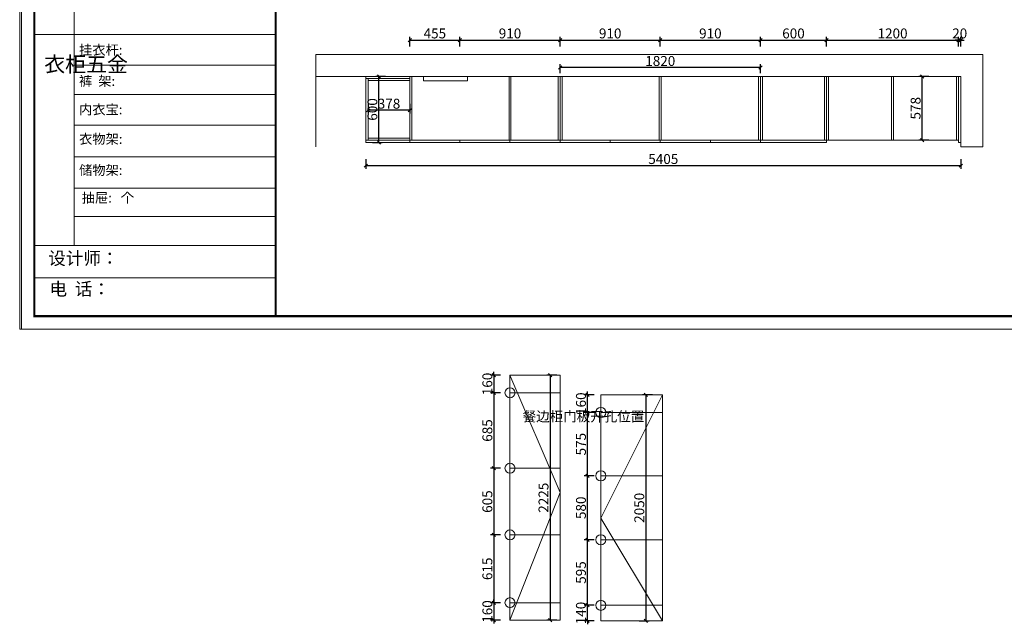
# Model space of a CAD drawing. Units: millimetres. Extents: x 165772 to 183859, y -157149 to -146651.
# Drawn here: x 165772 to 174716, y -157149 to -151662 of the extents above; entities that cross this region are included whole.
import ezdxf

# ---------------------------------------------------------------- set-up
doc = ezdxf.new("R2010")
doc.units = ezdxf.units.MM
doc.layers.get('0').update_dxf_attribs({"color": 4})
doc.layers.add('youfeel-柜体', color=254, linetype='Continuous', lineweight=15)
doc.styles.add('!1#$0$Standard', font='gbenor.shx', dxfattribs={"bigfont": 'gbcbig.shx'})
doc.styles.add('youfeel-60', font='宋体', dxfattribs={"width": 0.8})
doc.linetypes.add('!1#$0${ -E- }', pattern='A,48,-9,["E",!1#$0$Standard,S=1.8,R=0,X=-0.6,Y=-0.84],-9', length=66)
doc.dimstyles.new('youfeel-30', dxfattribs={"dimscale": 30, "dimtxt": 2.5, "dimasz": 1, "dimexe": 1, "dimexo": 1, "dimgap": 0.5, "dimtad": 1, "dimdsep": 46, "dimtxsty": 'youfeel-60', "dimblk": 'OBLIQUE', "dimcen": 0, "dimclrt": 1, "dimazin": 0, "dimtfac": 1, "dimtix": 1, "dimtmove": 2, "dimatfit": 3, "dimldrblk": 'DOT', "dimfxl": 2, "dimfxlon": 1, "dimtolj": 1, "dimtzin": 2, "dimarcsym": 0})

# ---------------------------------------------------------------- blocks, each defined once
blk = doc.blocks.new('_Oblique')
at = {"color": 0, "linetype": 'ByBlock', "lineweight": -2}
blk.add_line((-0.5, -0.5), (0.5, 0.5), dxfattribs=at)
blk = doc.blocks.new('*D48')
at = {"layer": 'Defpoints', "color": 0, "transparency": 16777216}
for p in [(169770.6, -151846.4), (169315.6, -152176.4), (169770.6, -152754.4)]:
    blk.add_point(p, dxfattribs=at)
at = {"layer": 'youfeel-柜体', "color": 6, "lineweight": -2, "transparency": 16777216}
for p, q in [((169315.6, -151906.4), (169315.6, -151816.4)), ((169315.6, -151846.4), (169770.6, -151846.4)), ((169770.6, -151906.4), (169770.6, -151816.4))]:
    blk.add_line(p, q, dxfattribs=at)
at = {"layer": 'youfeel-柜体', "color": 6, "lineweight": -2, "transparency": 16777216, "xscale": 30, "yscale": 30, "zscale": 30, "rotation": 180}
blk.add_blockref('_Oblique', (169315.6, -151846.4), dxfattribs=at)
at = {"layer": 'youfeel-柜体', "color": 6, "lineweight": -2, "transparency": 16777216, "xscale": 30, "yscale": 30, "zscale": 30}
blk.add_blockref('_Oblique', (169770.6, -151846.4), dxfattribs=at)
at = {"layer": 'youfeel-柜体', "color": 1, "transparency": 16777216, "insert": (169543.1, -151786.4), "char_height": 90, "attachment_point": 5, "style": 'youfeel-60'}
blk.add_mtext('\\A1;455', dxfattribs=at)
blk = doc.blocks.new('_Dot')
at = {"color": 0, "linetype": 'ByBlock', "lineweight": -2}
blk.add_line((-0.5, 0), (-1, 0), dxfattribs=at)
at = {"color": 0, "linetype": 'ByBlock', "const_width": 0.5}
blk.add_lwpolyline([(-0.25, 0, 1), (0.25, 0, 1)], format="xyb", close=True, dxfattribs=at)
blk = doc.blocks.new('*D49')
at = {"layer": 'Defpoints', "color": 0, "transparency": 16777216}
for p in [(170680.6, -151846.4), (169770.6, -152754.4), (170680.6, -152776.4)]:
    blk.add_point(p, dxfattribs=at)
at = {"layer": 'youfeel-柜体', "color": 6, "lineweight": -2, "transparency": 16777216}
for p, q in [((169770.6, -151906.4), (169770.6, -151816.4)), ((169770.6, -151846.4), (170680.6, -151846.4)), ((170680.6, -151906.4), (170680.6, -151816.4))]:
    blk.add_line(p, q, dxfattribs=at)
at = {"layer": 'youfeel-柜体', "color": 6, "lineweight": -2, "transparency": 16777216, "xscale": 30, "yscale": 30, "zscale": 30, "rotation": 180}
blk.add_blockref('_Oblique', (169770.6, -151846.4), dxfattribs=at)
at = {"layer": 'youfeel-柜体', "color": 6, "lineweight": -2, "transparency": 16777216, "xscale": 30, "yscale": 30, "zscale": 30}
blk.add_blockref('_Oblique', (170680.6, -151846.4), dxfattribs=at)
at = {"layer": 'youfeel-柜体', "color": 1, "transparency": 16777216, "insert": (170225.6, -151786.4), "char_height": 90, "attachment_point": 5, "style": 'youfeel-60'}
blk.add_mtext('\\A1;910', dxfattribs=at)
blk = doc.blocks.new('*D50')
at = {"layer": 'Defpoints', "color": 0, "transparency": 16777216}
for p in [(171590.6, -151846.4), (170680.6, -152776.4), (171590.6, -152776.4)]:
    blk.add_point(p, dxfattribs=at)
at = {"layer": 'youfeel-柜体', "color": 6, "lineweight": -2, "transparency": 16777216}
for p, q in [((170680.6, -151906.4), (170680.6, -151816.4)), ((170680.6, -151846.4), (171590.6, -151846.4)), ((171590.6, -151906.4), (171590.6, -151816.4))]:
    blk.add_line(p, q, dxfattribs=at)
at = {"layer": 'youfeel-柜体', "color": 6, "lineweight": -2, "transparency": 16777216, "xscale": 30, "yscale": 30, "zscale": 30, "rotation": 180}
blk.add_blockref('_Oblique', (170680.6, -151846.4), dxfattribs=at)
at = {"layer": 'youfeel-柜体', "color": 6, "lineweight": -2, "transparency": 16777216, "xscale": 30, "yscale": 30, "zscale": 30}
blk.add_blockref('_Oblique', (171590.6, -151846.4), dxfattribs=at)
at = {"layer": 'youfeel-柜体', "color": 1, "transparency": 16777216, "insert": (171135.6, -151786.4), "char_height": 90, "attachment_point": 5, "style": 'youfeel-60'}
blk.add_mtext('\\A1;910', dxfattribs=at)
blk = doc.blocks.new('*D51')
at = {"layer": 'Defpoints', "color": 0, "transparency": 16777216}
for p in [(172500.6, -151846.4), (171590.6, -152776.4), (172500.6, -152776.4)]:
    blk.add_point(p, dxfattribs=at)
at = {"layer": 'youfeel-柜体', "color": 6, "lineweight": -2, "transparency": 16777216}
for p, q in [((171590.6, -151906.4), (171590.6, -151816.4)), ((171590.6, -151846.4), (172500.6, -151846.4)), ((172500.6, -151906.4), (172500.6, -151816.4))]:
    blk.add_line(p, q, dxfattribs=at)
at = {"layer": 'youfeel-柜体', "color": 6, "lineweight": -2, "transparency": 16777216, "xscale": 30, "yscale": 30, "zscale": 30, "rotation": 180}
blk.add_blockref('_Oblique', (171590.6, -151846.4), dxfattribs=at)
at = {"layer": 'youfeel-柜体', "color": 6, "lineweight": -2, "transparency": 16777216, "xscale": 30, "yscale": 30, "zscale": 30}
blk.add_blockref('_Oblique', (172500.6, -151846.4), dxfattribs=at)
at = {"layer": 'youfeel-柜体', "color": 1, "transparency": 16777216, "insert": (172045.6, -151786.4), "char_height": 90, "attachment_point": 5, "style": 'youfeel-60'}
blk.add_mtext('\\A1;910', dxfattribs=at)
blk = doc.blocks.new('*D52')
at = {"layer": 'Defpoints', "color": 0, "transparency": 16777216}
for p in [(173100.6, -151846.4), (172500.6, -152776.4), (173100.6, -152776.4)]:
    blk.add_point(p, dxfattribs=at)
at = {"layer": 'youfeel-柜体', "color": 6, "lineweight": -2, "transparency": 16777216}
for p, q in [((172500.6, -151906.4), (172500.6, -151816.4)), ((172500.6, -151846.4), (173100.6, -151846.4)), ((173100.6, -151906.4), (173100.6, -151816.4))]:
    blk.add_line(p, q, dxfattribs=at)
at = {"layer": 'youfeel-柜体', "color": 6, "lineweight": -2, "transparency": 16777216, "xscale": 30, "yscale": 30, "zscale": 30, "rotation": 180}
blk.add_blockref('_Oblique', (172500.6, -151846.4), dxfattribs=at)
at = {"layer": 'youfeel-柜体', "color": 6, "lineweight": -2, "transparency": 16777216, "xscale": 30, "yscale": 30, "zscale": 30}
blk.add_blockref('_Oblique', (173100.6, -151846.4), dxfattribs=at)
at = {"layer": 'youfeel-柜体', "color": 1, "transparency": 16777216, "insert": (172800.6, -151786.4), "char_height": 90, "attachment_point": 5, "style": 'youfeel-60'}
blk.add_mtext('\\A1;600', dxfattribs=at)
blk = doc.blocks.new('*D53')
at = {"layer": 'Defpoints', "color": 0, "transparency": 16777216}
for p in [(174300.6, -151846.4), (174300.6, -152754.4), (173100.6, -152776.4)]:
    blk.add_point(p, dxfattribs=at)
at = {"layer": 'youfeel-柜体', "color": 6, "lineweight": -2, "transparency": 16777216}
for p, q in [((173100.6, -151906.4), (173100.6, -151816.4)), ((173100.6, -151846.4), (174300.6, -151846.4)), ((174300.6, -151906.4), (174300.6, -151816.4))]:
    blk.add_line(p, q, dxfattribs=at)
at = {"layer": 'youfeel-柜体', "color": 6, "lineweight": -2, "transparency": 16777216, "xscale": 30, "yscale": 30, "zscale": 30, "rotation": 180}
blk.add_blockref('_Oblique', (173100.6, -151846.4), dxfattribs=at)
at = {"layer": 'youfeel-柜体', "color": 6, "lineweight": -2, "transparency": 16777216, "xscale": 30, "yscale": 30, "zscale": 30}
blk.add_blockref('_Oblique', (174300.6, -151846.4), dxfattribs=at)
at = {"layer": 'youfeel-柜体', "color": 1, "transparency": 16777216, "insert": (173700.6, -151786.4), "char_height": 90, "attachment_point": 5, "style": 'youfeel-60'}
blk.add_mtext('\\A1;1200', dxfattribs=at)
blk = doc.blocks.new('*D54')
at = {"layer": 'Defpoints', "color": 0, "transparency": 16777216}
for p in [(174320.6, -151846.4), (174300.6, -152776.4), (174320.6, -152776.4)]:
    blk.add_point(p, dxfattribs=at)
at = {"layer": 'youfeel-柜体', "color": 6, "lineweight": -2, "transparency": 16777216}
for p, q in [((174300.6, -151846.4), (174270.6, -151846.4)), ((174300.6, -151906.4), (174300.6, -151816.4)), ((174300.6, -151846.4), (174320.6, -151846.4)), ((174320.6, -151906.4), (174320.6, -151816.4)), ((174320.6, -151846.4), (174350.6, -151846.4))]:
    blk.add_line(p, q, dxfattribs=at)
at = {"layer": 'youfeel-柜体', "color": 6, "lineweight": -2, "transparency": 16777216, "xscale": 30, "yscale": 30, "zscale": 30}
blk.add_blockref('_Oblique', (174300.6, -151846.4), dxfattribs=at)
at = {"layer": 'youfeel-柜体', "color": 6, "lineweight": -2, "transparency": 16777216, "xscale": 30, "yscale": 30, "zscale": 30, "rotation": 180}
blk.add_blockref('_Oblique', (174320.6, -151846.4), dxfattribs=at)
at = {"layer": 'youfeel-柜体', "color": 1, "transparency": 16777216, "insert": (174310.6, -151786.4), "char_height": 90, "attachment_point": 5, "style": 'youfeel-60'}
blk.add_mtext('\\A1;20', dxfattribs=at)
blk = doc.blocks.new('*D55')
at = {"layer": 'Defpoints', "color": 0, "transparency": 16777216}
for p in [(169035.6, -152176.4), (169215.6, -152176.4), (168915.6, -152776.4)]:
    blk.add_point(p, dxfattribs=at)
at = {"layer": 'youfeel-柜体', "color": 6, "lineweight": -2, "transparency": 16777216}
for p, q in [((169095.6, -152176.4), (169005.6, -152176.4)), ((169035.6, -152776.4), (169035.6, -152176.4)), ((168975.6, -152776.4), (169065.6, -152776.4))]:
    blk.add_line(p, q, dxfattribs=at)
at = {"layer": 'youfeel-柜体', "color": 6, "lineweight": -2, "transparency": 16777216, "xscale": 30, "yscale": 30, "zscale": 30}
for p, rotation in [((169035.6, -152176.4), 90), ((169035.6, -152776.4), 270)]:
    blk.add_blockref('_Oblique', p, dxfattribs=dict(at, rotation=rotation))
at = {"layer": 'youfeel-柜体', "color": 1, "transparency": 16777216, "insert": (168975.6, -152476.4), "char_height": 90, "attachment_point": 5, "rotation": 90, "style": 'youfeel-60'}
blk.add_mtext('\\A1;600', dxfattribs=at)
blk = doc.blocks.new('*D58')
at = {"layer": 'Defpoints', "color": 0, "transparency": 16777216}
for p in [(168915.6, -152589.8), (174320.6, -152816.4), (174320.6, -152986.4)]:
    blk.add_point(p, dxfattribs=at)
at = {"layer": 'youfeel-柜体', "color": 6, "lineweight": -2, "transparency": 16777216}
for p, q in [((168915.6, -152926.4), (168915.6, -153016.4)), ((174320.6, -152926.4), (174320.6, -153016.4)), ((168915.6, -152986.4), (174320.6, -152986.4))]:
    blk.add_line(p, q, dxfattribs=at)
at = {"layer": 'youfeel-柜体', "color": 6, "lineweight": -2, "transparency": 16777216, "xscale": 30, "yscale": 30, "zscale": 30, "rotation": 180}
blk.add_blockref('_Oblique', (168915.6, -152986.4), dxfattribs=at)
at = {"layer": 'youfeel-柜体', "color": 6, "lineweight": -2, "transparency": 16777216, "xscale": 30, "yscale": 30, "zscale": 30}
blk.add_blockref('_Oblique', (174320.6, -152986.4), dxfattribs=at)
at = {"layer": 'youfeel-柜体', "color": 1, "transparency": 16777216, "insert": (171618.1, -152926.4), "char_height": 90, "attachment_point": 5, "style": 'youfeel-60'}
blk.add_mtext('\\A1;5405', dxfattribs=at)
blk = doc.blocks.new('*D59')
at = {"layer": 'Defpoints', "color": 0, "transparency": 16777216}
for p in [(169315.6, -152176.4), (168937.6, -152264.2), (168937.6, -152484.2)]:
    blk.add_point(p, dxfattribs=at)
at = {"layer": 'youfeel-柜体', "color": 6, "lineweight": -2, "transparency": 16777216}
for p, q in [((168937.6, -152424.2), (168937.6, -152514.2)), ((169315.6, -152484.2), (168937.6, -152484.2)), ((169315.6, -152424.2), (169315.6, -152514.2))]:
    blk.add_line(p, q, dxfattribs=at)
at = {"layer": 'youfeel-柜体', "color": 6, "lineweight": -2, "transparency": 16777216, "xscale": 30, "yscale": 30, "zscale": 30, "rotation": 180}
blk.add_blockref('_Oblique', (168937.6, -152484.2), dxfattribs=at)
at = {"layer": 'youfeel-柜体', "color": 6, "lineweight": -2, "transparency": 16777216, "xscale": 30, "yscale": 30, "zscale": 30}
blk.add_blockref('_Oblique', (169315.6, -152484.2), dxfattribs=at)
at = {"layer": 'youfeel-柜体', "color": 1, "transparency": 16777216, "insert": (169126.6, -152424.2), "char_height": 90, "attachment_point": 5, "style": 'youfeel-60'}
blk.add_mtext('\\A1;378', dxfattribs=at)
blk = doc.blocks.new('*D61')
at = {"layer": 'Defpoints', "color": 0, "transparency": 16777216}
for p in [(170680.6, -152096.4), (170680.6, -152176.4), (172500.6, -152176.4)]:
    blk.add_point(p, dxfattribs=at)
at = {"layer": 'youfeel-柜体', "color": 6, "lineweight": -2, "transparency": 16777216}
for p, q in [((170680.6, -152146.4), (170680.6, -152066.4)), ((172500.6, -152096.4), (170680.6, -152096.4)), ((172500.6, -152146.4), (172500.6, -152066.4))]:
    blk.add_line(p, q, dxfattribs=at)
at = {"layer": 'youfeel-柜体', "color": 6, "lineweight": -2, "transparency": 16777216, "xscale": 30, "yscale": 30, "zscale": 30, "rotation": 180}
blk.add_blockref('_Oblique', (170680.6, -152096.4), dxfattribs=at)
at = {"layer": 'youfeel-柜体', "color": 6, "lineweight": -2, "transparency": 16777216, "xscale": 30, "yscale": 30, "zscale": 30}
blk.add_blockref('_Oblique', (172500.6, -152096.4), dxfattribs=at)
at = {"layer": 'youfeel-柜体', "color": 1, "transparency": 16777216, "insert": (171590.6, -152036.4), "char_height": 90, "attachment_point": 5, "style": 'youfeel-60'}
blk.add_mtext('\\A1;1820', dxfattribs=at)
blk = doc.blocks.new('*D97')
at = {"layer": 'Defpoints', "color": 0, "transparency": 16777216}
for p in [(171610.6, -155066.4), (171050.6, -157116.4), (171460, -157116.4)]:
    blk.add_point(p, dxfattribs=at)
at = {"layer": 'youfeel-柜体', "color": 6, "lineweight": -2, "transparency": 16777216}
for p, q in [((171520, -155066.4), (171430, -155066.4)), ((171460, -155066.4), (171460, -157116.4)), ((171400, -157116.4), (171490, -157116.4))]:
    blk.add_line(p, q, dxfattribs=at)
at = {"layer": 'youfeel-柜体', "color": 6, "lineweight": -2, "transparency": 16777216, "xscale": 30, "yscale": 30, "zscale": 30}
for p, rotation in [((171460, -155066.4), 90), ((171460, -157116.4), 270)]:
    blk.add_blockref('_Oblique', p, dxfattribs=dict(at, rotation=rotation))
at = {"layer": 'youfeel-柜体', "color": 1, "transparency": 16777216, "insert": (171400, -156091.4), "char_height": 90, "attachment_point": 5, "rotation": 90, "style": 'youfeel-60'}
blk.add_mtext('\\A1;2050', dxfattribs=at)
blk = doc.blocks.new('*D98')
at = {"layer": 'Defpoints', "color": 0, "transparency": 16777216}
for p in [(170680.6, -154887.5), (170590, -157112.5), (170680.6, -157112.5)]:
    blk.add_point(p, dxfattribs=at)
at = {"layer": 'youfeel-柜体', "color": 6, "lineweight": -2, "transparency": 16777216}
for p, q in [((170650, -154887.5), (170560, -154887.5)), ((170590, -154887.5), (170590, -157112.5)), ((170650, -157112.5), (170560, -157112.5))]:
    blk.add_line(p, q, dxfattribs=at)
at = {"layer": 'youfeel-柜体', "color": 6, "lineweight": -2, "transparency": 16777216, "xscale": 30, "yscale": 30, "zscale": 30}
for p, rotation in [((170590, -154887.5), 90), ((170590, -157112.5), 270)]:
    blk.add_blockref('_Oblique', p, dxfattribs=dict(at, rotation=rotation))
at = {"layer": 'youfeel-柜体', "color": 1, "transparency": 16777216, "insert": (170530, -156000), "char_height": 90, "attachment_point": 5, "rotation": 90, "style": 'youfeel-60'}
blk.add_mtext('\\A1;2225', dxfattribs=at)
blk = doc.blocks.new('*D99')
at = {"layer": 'Defpoints', "color": 0, "transparency": 16777216}
for p in [(170225.6, -154887.5), (170080, -155047.5), (170225.6, -155047.5)]:
    blk.add_point(p, dxfattribs=at)
at = {"layer": 'youfeel-柜体', "color": 6, "lineweight": -2, "transparency": 16777216}
for p, q in [((170140, -154887.5), (170050, -154887.5)), ((170080, -154887.5), (170080, -154857.5)), ((170080, -154887.5), (170080, -155047.5)), ((170140, -155047.5), (170050, -155047.5)), ((170080, -155047.5), (170080, -155077.5))]:
    blk.add_line(p, q, dxfattribs=at)
at = {"layer": 'youfeel-柜体', "color": 6, "lineweight": -2, "transparency": 16777216, "xscale": 30, "yscale": 30, "zscale": 30}
for p, rotation in [((170080, -154887.5), 270), ((170080, -155047.5), 90)]:
    blk.add_blockref('_Oblique', p, dxfattribs=dict(at, rotation=rotation))
at = {"layer": 'youfeel-柜体', "color": 1, "transparency": 16777216, "insert": (170020, -154967.5), "char_height": 90, "attachment_point": 5, "rotation": 90, "style": 'youfeel-60'}
blk.add_mtext('\\A1;160', dxfattribs=at)
blk = doc.blocks.new('*D100')
at = {"layer": 'Defpoints', "color": 0, "transparency": 16777216}
for p in [(170225.6, -155047.5), (170080, -155732.5), (170225.6, -155732.5)]:
    blk.add_point(p, dxfattribs=at)
at = {"layer": 'youfeel-柜体', "color": 6, "lineweight": -2, "transparency": 16777216}
for p, q in [((170140, -155047.5), (170050, -155047.5)), ((170080, -155047.5), (170080, -155732.5)), ((170140, -155732.5), (170050, -155732.5))]:
    blk.add_line(p, q, dxfattribs=at)
at = {"layer": 'youfeel-柜体', "color": 6, "lineweight": -2, "transparency": 16777216, "xscale": 30, "yscale": 30, "zscale": 30}
for p, rotation in [((170080, -155047.5), 90), ((170080, -155732.5), 270)]:
    blk.add_blockref('_Oblique', p, dxfattribs=dict(at, rotation=rotation))
at = {"layer": 'youfeel-柜体', "color": 1, "transparency": 16777216, "insert": (170020, -155390), "char_height": 90, "attachment_point": 5, "rotation": 90, "style": 'youfeel-60'}
blk.add_mtext('\\A1;685', dxfattribs=at)
blk = doc.blocks.new('*D101')
at = {"layer": 'Defpoints', "color": 0, "transparency": 16777216}
for p in [(170225.6, -155732.5), (170080, -156337.5), (170225.6, -156337.5)]:
    blk.add_point(p, dxfattribs=at)
at = {"layer": 'youfeel-柜体', "color": 6, "lineweight": -2, "transparency": 16777216}
for p, q in [((170140, -155732.5), (170050, -155732.5)), ((170080, -155732.5), (170080, -156337.5)), ((170140, -156337.5), (170050, -156337.5))]:
    blk.add_line(p, q, dxfattribs=at)
at = {"layer": 'youfeel-柜体', "color": 6, "lineweight": -2, "transparency": 16777216, "xscale": 30, "yscale": 30, "zscale": 30}
for p, rotation in [((170080, -155732.5), 90), ((170080, -156337.5), 270)]:
    blk.add_blockref('_Oblique', p, dxfattribs=dict(at, rotation=rotation))
at = {"layer": 'youfeel-柜体', "color": 1, "transparency": 16777216, "insert": (170020, -156035), "char_height": 90, "attachment_point": 5, "rotation": 90, "style": 'youfeel-60'}
blk.add_mtext('\\A1;605', dxfattribs=at)
blk = doc.blocks.new('*D102')
at = {"layer": 'Defpoints', "color": 0, "transparency": 16777216}
for p in [(170225.6, -156337.5), (170080, -156952.5), (170225.6, -156952.5)]:
    blk.add_point(p, dxfattribs=at)
at = {"layer": 'youfeel-柜体', "color": 6, "lineweight": -2, "transparency": 16777216}
for p, q in [((170140, -156337.5), (170050, -156337.5)), ((170080, -156337.5), (170080, -156952.5)), ((170140, -156952.5), (170050, -156952.5))]:
    blk.add_line(p, q, dxfattribs=at)
at = {"layer": 'youfeel-柜体', "color": 6, "lineweight": -2, "transparency": 16777216, "xscale": 30, "yscale": 30, "zscale": 30}
for p, rotation in [((170080, -156337.5), 90), ((170080, -156952.5), 270)]:
    blk.add_blockref('_Oblique', p, dxfattribs=dict(at, rotation=rotation))
at = {"layer": 'youfeel-柜体', "color": 1, "transparency": 16777216, "insert": (170020, -156645), "char_height": 90, "attachment_point": 5, "rotation": 90, "style": 'youfeel-60'}
blk.add_mtext('\\A1;615', dxfattribs=at)
blk = doc.blocks.new('*D103')
at = {"layer": 'Defpoints', "color": 0, "transparency": 16777216}
for p in [(170225.6, -156952.5), (170080, -157112.5), (170225.6, -157112.5)]:
    blk.add_point(p, dxfattribs=at)
at = {"layer": 'youfeel-柜体', "color": 6, "lineweight": -2, "transparency": 16777216}
for p, q in [((170140, -156952.5), (170050, -156952.5)), ((170080, -156952.5), (170080, -156922.5)), ((170080, -156952.5), (170080, -157112.5)), ((170140, -157112.5), (170050, -157112.5)), ((170080, -157112.5), (170080, -157142.5))]:
    blk.add_line(p, q, dxfattribs=at)
at = {"layer": 'youfeel-柜体', "color": 6, "lineweight": -2, "transparency": 16777216, "xscale": 30, "yscale": 30, "zscale": 30}
for p, rotation in [((170080, -156952.5), 270), ((170080, -157112.5), 90)]:
    blk.add_blockref('_Oblique', p, dxfattribs=dict(at, rotation=rotation))
at = {"layer": 'youfeel-柜体', "color": 1, "transparency": 16777216, "insert": (170020, -157032.5), "char_height": 90, "attachment_point": 5, "rotation": 90, "style": 'youfeel-60'}
blk.add_mtext('\\A1;160', dxfattribs=at)
blk = doc.blocks.new('*D104')
at = {"layer": 'Defpoints', "color": 0, "transparency": 16777216}
for p in [(170930, -156976.4), (171050.6, -156976.4), (171050.6, -157116.4)]:
    blk.add_point(p, dxfattribs=at)
at = {"layer": 'youfeel-柜体', "color": 6, "lineweight": -2, "transparency": 16777216}
for p, q in [((170930, -156976.4), (170930, -156946.4)), ((170990, -156976.4), (170900, -156976.4)), ((170930, -157116.4), (170930, -156976.4)), ((170990, -157116.4), (170900, -157116.4)), ((170930, -157116.4), (170930, -157146.4))]:
    blk.add_line(p, q, dxfattribs=at)
at = {"layer": 'youfeel-柜体', "color": 6, "lineweight": -2, "transparency": 16777216, "xscale": 30, "yscale": 30, "zscale": 30}
for p, rotation in [((170930, -156976.4), 270), ((170930, -157116.4), 90)]:
    blk.add_blockref('_Oblique', p, dxfattribs=dict(at, rotation=rotation))
at = {"layer": 'youfeel-柜体', "color": 1, "transparency": 16777216, "insert": (170870, -157046.4), "char_height": 90, "attachment_point": 5, "rotation": 90, "style": 'youfeel-60'}
blk.add_mtext('\\A1;140', dxfattribs=at)
blk = doc.blocks.new('*D105')
at = {"layer": 'Defpoints', "color": 0, "transparency": 16777216}
for p in [(170930, -156381.4), (171050.6, -156381.4), (171050.6, -156976.4)]:
    blk.add_point(p, dxfattribs=at)
at = {"layer": 'youfeel-柜体', "color": 6, "lineweight": -2, "transparency": 16777216}
for p, q in [((170990, -156381.4), (170900, -156381.4)), ((170930, -156976.4), (170930, -156381.4)), ((170990, -156976.4), (170900, -156976.4))]:
    blk.add_line(p, q, dxfattribs=at)
at = {"layer": 'youfeel-柜体', "color": 6, "lineweight": -2, "transparency": 16777216, "xscale": 30, "yscale": 30, "zscale": 30}
for p, rotation in [((170930, -156381.4), 90), ((170930, -156976.4), 270)]:
    blk.add_blockref('_Oblique', p, dxfattribs=dict(at, rotation=rotation))
at = {"layer": 'youfeel-柜体', "color": 1, "transparency": 16777216, "insert": (170870, -156678.9), "char_height": 90, "attachment_point": 5, "rotation": 90, "style": 'youfeel-60'}
blk.add_mtext('\\A1;595', dxfattribs=at)
blk = doc.blocks.new('*D106')
at = {"layer": 'Defpoints', "color": 0, "transparency": 16777216}
for p in [(170930, -155801.4), (171050.6, -155801.4), (171050.6, -156381.4)]:
    blk.add_point(p, dxfattribs=at)
at = {"layer": 'youfeel-柜体', "color": 6, "lineweight": -2, "transparency": 16777216}
for p, q in [((170990, -155801.4), (170900, -155801.4)), ((170930, -156381.4), (170930, -155801.4)), ((170990, -156381.4), (170900, -156381.4))]:
    blk.add_line(p, q, dxfattribs=at)
at = {"layer": 'youfeel-柜体', "color": 6, "lineweight": -2, "transparency": 16777216, "xscale": 30, "yscale": 30, "zscale": 30}
for p, rotation in [((170930, -155801.4), 90), ((170930, -156381.4), 270)]:
    blk.add_blockref('_Oblique', p, dxfattribs=dict(at, rotation=rotation))
at = {"layer": 'youfeel-柜体', "color": 1, "transparency": 16777216, "insert": (170870, -156091.4), "char_height": 90, "attachment_point": 5, "rotation": 90, "style": 'youfeel-60'}
blk.add_mtext('\\A1;580', dxfattribs=at)
blk = doc.blocks.new('*D107')
at = {"layer": 'Defpoints', "color": 0, "transparency": 16777216}
for p in [(170930, -155226.4), (171050.6, -155226.4), (171050.6, -155801.4)]:
    blk.add_point(p, dxfattribs=at)
at = {"layer": 'youfeel-柜体', "color": 6, "lineweight": -2, "transparency": 16777216}
for p, q in [((170990, -155226.4), (170900, -155226.4)), ((170930, -155801.4), (170930, -155226.4)), ((170990, -155801.4), (170900, -155801.4))]:
    blk.add_line(p, q, dxfattribs=at)
at = {"layer": 'youfeel-柜体', "color": 6, "lineweight": -2, "transparency": 16777216, "xscale": 30, "yscale": 30, "zscale": 30}
for p, rotation in [((170930, -155226.4), 90), ((170930, -155801.4), 270)]:
    blk.add_blockref('_Oblique', p, dxfattribs=dict(at, rotation=rotation))
at = {"layer": 'youfeel-柜体', "color": 1, "transparency": 16777216, "insert": (170870, -155513.9), "char_height": 90, "attachment_point": 5, "rotation": 90, "style": 'youfeel-60'}
blk.add_mtext('\\A1;575', dxfattribs=at)
blk = doc.blocks.new('*D108')
at = {"layer": 'Defpoints', "color": 0, "transparency": 16777216}
for p in [(170930, -155066.4), (171050.6, -155066.4), (171050.6, -155226.4)]:
    blk.add_point(p, dxfattribs=at)
at = {"layer": 'youfeel-柜体', "color": 6, "lineweight": -2, "transparency": 16777216}
for p, q in [((170990, -155066.4), (170900, -155066.4)), ((170930, -155066.4), (170930, -155036.4)), ((170930, -155226.4), (170930, -155066.4)), ((170990, -155226.4), (170900, -155226.4)), ((170930, -155226.4), (170930, -155256.4))]:
    blk.add_line(p, q, dxfattribs=at)
at = {"layer": 'youfeel-柜体', "color": 6, "lineweight": -2, "transparency": 16777216, "xscale": 30, "yscale": 30, "zscale": 30}
for p, rotation in [((170930, -155066.4), 270), ((170930, -155226.4), 90)]:
    blk.add_blockref('_Oblique', p, dxfattribs=dict(at, rotation=rotation))
at = {"layer": 'youfeel-柜体', "color": 1, "transparency": 16777216, "insert": (170870, -155146.4), "char_height": 90, "attachment_point": 5, "rotation": 90, "style": 'youfeel-60'}
blk.add_mtext('\\A1;160', dxfattribs=at)
blk = doc.blocks.new('*D116')
at = {"layer": 'Defpoints', "color": 0, "transparency": 16777216}
for p in [(173970, -152176.4), (174080, -152176.4), (174080, -152754.4)]:
    blk.add_point(p, dxfattribs=at)
at = {"layer": 'youfeel-柜体', "color": 6, "lineweight": -2, "transparency": 16777216}
for p, q in [((174030, -152176.4), (173940, -152176.4)), ((173970, -152754.4), (173970, -152176.4)), ((174030, -152754.4), (173940, -152754.4))]:
    blk.add_line(p, q, dxfattribs=at)
at = {"layer": 'youfeel-柜体', "color": 6, "lineweight": -2, "transparency": 16777216, "xscale": 30, "yscale": 30, "zscale": 30}
for p, rotation in [((173970, -152176.4), 90), ((173970, -152754.4), 270)]:
    blk.add_blockref('_Oblique', p, dxfattribs=dict(at, rotation=rotation))
at = {"layer": 'youfeel-柜体', "color": 1, "transparency": 16777216, "insert": (173910, -152465.4), "char_height": 90, "attachment_point": 5, "rotation": 90, "style": 'youfeel-60'}
blk.add_mtext('\\A1;578', dxfattribs=at)

msp = doc.modelspace()

# ---------------------------------------------------------------- linework, layer by layer
at = {"color": 0, "linetype": 'ByBlock', "lineweight": 9}
for p, q in [((166265.6, -149917.6), (166265.6, -153708.7)), ((168096.5, -151797.1), (165905, -151797.1)), ((168096.5, -152073.8), (166265.6, -152073.8)), ((168096.5, -152340.6), (166265.6, -152340.6)), ((168096.5, -152619.7), (166265.6, -152619.7)), ((168096.5, -152907.3), (166265.6, -152907.3)), ((168096.5, -153190), (166265.6, -153190)), ((168096.5, -153448), (166265.6, -153448)), ((168096.5, -153709.9), (165905, -153709.9)), ((168096.5, -154003.9), (165905, -154003.9))]:
    msp.add_line(p, q, dxfattribs=at)
for points in [[(183736.1, -154470), (165772, -154470), (165772, -146650.9), (183736.1, -146650.9)], [(183751.1, -154470), (165787, -154470), (165787, -146650.9), (183751.1, -146650.9)], [(183751.1, -154470), (165787, -154470), (165787, -146650.9), (183751.1, -146650.9)]]:
    msp.add_lwpolyline(points, close=True, dxfattribs=at)
at = {"color": 0, "linetype": 'ByBlock', "lineweight": 9, "const_width": 19.5}
msp.add_lwpolyline([(183633.3, -154352.2), (165905, -154352.2), (165905, -146768.7), (183633.3, -146768.7)], close=True, dxfattribs=at)
msp.add_lwpolyline([(183633.3, -154352.2), (165905, -154352.2), (165905, -146768.7), (183633.3, -146768.7)], close=True, dxfattribs=at)
at = {"color": 3, "linetype": 'ByBlock', "lineweight": 9, "const_width": 19.5}
msp.add_lwpolyline([(183633.3, -154352.2), (165905, -154352.2), (165905, -146768.7), (183633.3, -146768.7)], close=True, dxfattribs=at)
at = {"color": 0, "linetype": 'ByBlock', "lineweight": 9, "const_width": 19.5}
msp.add_lwpolyline([(168096.5, -146768.7), (168096.5, -154352.2)], dxfattribs=at)
at = {"layer": 'youfeel-柜体', "color": 1}
for p, q in [((168460.6, -151976.4), (168460.6, -152176.4)), ((174520.6, -151976.4), (168460.6, -151976.4)), ((174520.6, -152816.4), (174520.6, -151976.4)), ((168460.6, -152176.4), (174320.6, -152176.4)), ((168460.6, -152176.4), (168460.6, -152816.4)), ((174320.6, -152176.4), (174320.6, -152816.4)), ((174320.6, -152816.4), (174520.6, -152816.4))]:
    msp.add_line(p, q, dxfattribs=at)
at = {"layer": 'youfeel-柜体', "color": 0}
for p, q in [((168915.6, -152176.4), (168915.6, -152776.4)), ((169315.6, -152176.4), (168915.6, -152176.4)), ((169315.6, -152196.4), (168915.6, -152196.4)), ((168937.6, -152196.4), (168937.6, -152754.4)), ((169315.6, -152214.4), (168937.6, -152214.4)), ((169315.6, -152776.4), (169315.6, -152176.4)), ((169315.6, -152776.4), (169315.6, -152176.4)), ((169333.6, -152754.4), (169333.6, -152176.4)), ((170216.6, -152754.4), (170216.6, -152176.4)), ((170234.6, -152754.4), (170234.6, -152176.4)), ((170662.6, -152754.4), (170662.6, -152176.4)), ((170680.6, -152776.4), (170680.6, -152176.4)), ((170680.6, -152176.4), (170680.6, -152776.4)), ((170698.6, -152754.4), (170698.6, -152176.4)), ((171581.6, -152754.4), (171581.6, -152176.4)), ((171599.6, -152754.4), (171599.6, -152176.4)), ((172482.6, -152176.4), (172482.6, -152754.4)), ((172500.6, -152176.4), (172500.6, -152776.4)), ((172518.6, -152176.4), (172518.6, -152754.4)), ((173082.6, -152176.4), (173082.6, -152754.4)), ((173100.6, -152176.4), (173100.6, -152776.4)), ((173118.6, -152176.4), (173118.6, -152754.4)), ((173691.6, -152176.4), (173691.6, -152754.4)), ((173709.6, -152176.4), (173709.6, -152754.4)), ((174282.6, -152176.4), (174282.6, -152754.4)), ((174300.6, -152176.4), (174300.6, -152776.4)), ((168915.6, -152754.4), (174300.6, -152754.4)), ((168937.6, -152736.4), (169315.6, -152736.4)), ((169770.6, -152776.4), (169770.6, -152754.4)), ((169770.6, -152754.4), (169770.6, -152776.4)), ((170225.6, -152754.4), (170225.6, -152776.4)), ((170225.6, -152754.4), (170225.6, -152776.4)), ((171135.6, -152754.4), (171135.6, -152776.4)), ((171590.6, -152776.4), (171590.6, -152754.4)), ((171590.6, -152754.4), (171590.6, -152776.4)), ((172045.6, -152754.4), (172045.6, -152776.4)), ((168915.6, -152776.4), (173100.6, -152776.4)), ((174300.6, -152776.4), (174320.6, -152776.4)), ((170225.6, -157112.5), (170225.6, -154887.5)), ((170225.6, -154887.5), (170680.6, -154887.5)), ((170680.6, -157112.5), (170680.6, -154887.5)), ((170680.6, -157112.5), (170680.6, -154887.5)), ((171050.6, -155066.4), (171050.6, -157116.4)), ((171610.6, -155066.4), (171050.6, -155066.4)), ((171610.6, -157116.4), (171610.6, -155066.4)), ((170680.6, -157112.5), (170680.6, -156232.5)), ((170225.6, -157112.5), (170680.6, -157112.5)), ((171050.6, -157116.4), (171610.6, -157116.4))]:
    msp.add_line(p, q, dxfattribs=at)
at = {"layer": 'youfeel-柜体', "color": 251, "linetype": '!1#$0${ -E- }'}
for p, q in [((170680.6, -155952.5), (170225.6, -154887.5)), ((170225.6, -157112.5), (170680.6, -155952.5)), ((171050.6, -156186.4), (171610.6, -157116.4))]:
    msp.add_line(p, q, dxfattribs=at)
at = {"layer": 'youfeel-柜体', "color": 3}
for p, q in [((170225.6, -155047.5), (170680.6, -155047.5)), ((171610.6, -155226.4), (171050.6, -155226.4)), ((170225.6, -155732.5), (170680.6, -155732.5)), ((171610.6, -155801.4), (171050.6, -155801.4)), ((170225.6, -156337.5), (170680.6, -156337.5)), ((171050.6, -156381.4), (171610.6, -156381.4)), ((170225.6, -156952.5), (170680.6, -156952.5)), ((171050.6, -156976.4), (171610.6, -156976.4))]:
    msp.add_line(p, q, dxfattribs=at)
at = {"layer": 'youfeel-柜体', "color": 252, "linetype": '!1#$0${ -E- }'}
msp.add_line((171610.6, -155066.4), (171050.6, -156186.4), dxfattribs=at)
at = {"layer": 'youfeel-柜体', "color": 4}
msp.add_lwpolyline([(169440.6, -152176.4), (169840.6, -152176.4), (169840.6, -152216.4), (169440.6, -152216.4)], close=True, dxfattribs=at)
at = {"layer": 'youfeel-柜体', "color": 1}
for centre in [(170225.6, -155047.5), (171050.6, -155226.4), (170225.6, -155732.5), (171050.6, -155801.4), (170225.6, -156337.5), (171050.6, -156381.4), (170225.6, -156952.5), (171050.6, -156976.4)]:
    msp.add_circle(centre, 45.6, dxfattribs=at)

# ---------------------------------------------------------------- texts
at = {"color": 0, "linetype": 'ByBlock', "lineweight": 9, "attachment_point": 1}
for s, insert, char_height, width in [('{\\fSimSun|b0|i0|c134|p54;挂衣杆:  }', (166311.1, -151891.9), 88.252, 999.293), ('{\\fSimSun|b0|i0|c134|p54;^I衣柜五金}', (165994.7, -151996.4), 139.378, 95.273), ('{\\fSimSun|b0|i0|c134|p54;裤  架: }', (166311.1, -152174.7), 88.252, 999.293), ('{\\fSimSun|b0|i0|c134|p54;内衣宝: }', (166311.1, -152432.6), 88.252, 999.293), ('{\\fSimSun|b0|i0|c134|p54;衣物架: }', (166311.1, -152700.4), 88.252, 1281.902), ('{\\fSimSun|b0|i0|c134|p54;储物架:}', (166311.1, -152983.1), 88.252, 999.293), ('{\\fSimSun|b0|i0|c134|p54;抽屉:   个}', (166335, -153233.8), 88.252, 999.293), ('{\\fSimSun|b0|i0|c134|p54;设计师：}', (166031.8, -153768.6), 116.944, 2072.254), ('{\\fSimSun|b0|i0|c134|p54;电  话：}', (166043.1, -154047), 116.944, 1951.704)]:
    msp.add_mtext(s, dxfattribs=dict(at, insert=insert, char_height=char_height, width=width))
at = {"layer": 'youfeel-柜体', "color": 0, "insert": (170340.5, -155217.4), "char_height": 90, "attachment_point": 1, "style": 'youfeel-60'}
msp.add_mtext_dynamic_manual_height_columns('{\\C2;餐边柜门板开孔位置}', width=389.104, gutter_width=300, heights=[0], dxfattribs=at)

# ---------------------------------------------------------------- dimensions: what is measured, and where the dimension line sits
at = {"layer": 'youfeel-柜体', "color": 0}
for base, p1, p2, picture, middle in [((169770.6, -151846.4), (169315.6, -152176.4), (169770.6, -152754.4), '*D48', (169543.1, -151786.4)), ((170680.6, -151846.4), (169770.6, -152754.4), (170680.6, -152776.4), '*D49', (170225.6, -151786.4)), ((171590.6, -151846.4), (170680.6, -152776.4), (171590.6, -152776.4), '*D50', (171135.6, -151786.4)), ((172500.6, -151846.4), (171590.6, -152776.4), (172500.6, -152776.4), '*D51', (172045.6, -151786.4)), ((173100.6, -151846.4), (172500.6, -152776.4), (173100.6, -152776.4), '*D52', (172800.6, -151786.4)), ((174300.6, -151846.4), (173100.6, -152776.4), (174300.6, -152754.4), '*D53', (173700.6, -151786.4)), ((174320.6, -151846.4), (174300.6, -152776.4), (174320.6, -152776.4), '*D54', (174310.6, -151786.4)), ((170680.6, -152096.4), (172500.6, -152176.4), (170680.6, -152176.4), '*D61', (171590.6, -152036.4)), ((168937.6, -152484.2), (169315.6, -152176.4), (168937.6, -152264.2), '*D59', (169126.6, -152424.2)), ((174320.6, -152986.4), (168915.6, -152589.8), (174320.6, -152816.4), '*D58', (171618.1, -152926.4))]:
    dim = msp.add_linear_dim(base=base, p1=p1, p2=p2, dimstyle='youfeel-30', override={"dimtxt": 3, "dimdec": 0, "dimclrd": 6, "dimclre": 6, "dimtdec": 0}, dxfattribs=at)
    dim.commit()
    dim.dimension.update_dxf_attribs({"geometry": picture, "text_midpoint": middle})
for base, p1, p2, picture, middle in [((169035.6, -152176.4), (168915.6, -152776.4), (169215.6, -152176.4), '*D55', (168975.6, -152476.4)), ((173970, -152176.4), (174080, -152754.4), (174080, -152176.4), '*D116', (173910, -152465.4)), ((170080, -155047.5), (170225.6, -154887.5), (170225.6, -155047.5), '*D99', (170020, -154967.5)), ((170590, -157112.5), (170680.6, -154887.5), (170680.6, -157112.5), '*D98', (170530, -156000)), ((170080, -155732.5), (170225.6, -155047.5), (170225.6, -155732.5), '*D100', (170020, -155390)), ((170930, -155066.4), (171050.6, -155226.4), (171050.6, -155066.4), '*D108', (170870, -155146.4)), ((171460, -157116.4), (171610.6, -155066.4), (171050.6, -157116.4), '*D97', (171400, -156091.4)), ((170930, -155226.4), (171050.6, -155801.4), (171050.6, -155226.4), '*D107', (170870, -155513.9)), ((170080, -156337.5), (170225.6, -155732.5), (170225.6, -156337.5), '*D101', (170020, -156035)), ((170930, -155801.4), (171050.6, -156381.4), (171050.6, -155801.4), '*D106', (170870, -156091.4)), ((170080, -156952.5), (170225.6, -156337.5), (170225.6, -156952.5), '*D102', (170020, -156645)), ((170930, -156381.4), (171050.6, -156976.4), (171050.6, -156381.4), '*D105', (170870, -156678.9)), ((170080, -157112.5), (170225.6, -156952.5), (170225.6, -157112.5), '*D103', (170020, -157032.5)), ((170930, -156976.4), (171050.6, -157116.4), (171050.6, -156976.4), '*D104', (170870, -157046.4))]:
    dim = msp.add_linear_dim(base=base, p1=p1, p2=p2, angle=90, dimstyle='youfeel-30', override={"dimtxt": 3, "dimdec": 0, "dimclrd": 6, "dimclre": 6, "dimtdec": 0}, dxfattribs=at)
    dim.commit()
    dim.dimension.update_dxf_attribs({"geometry": picture, "text_midpoint": middle})

doc.saveas('drawing.dxf')
